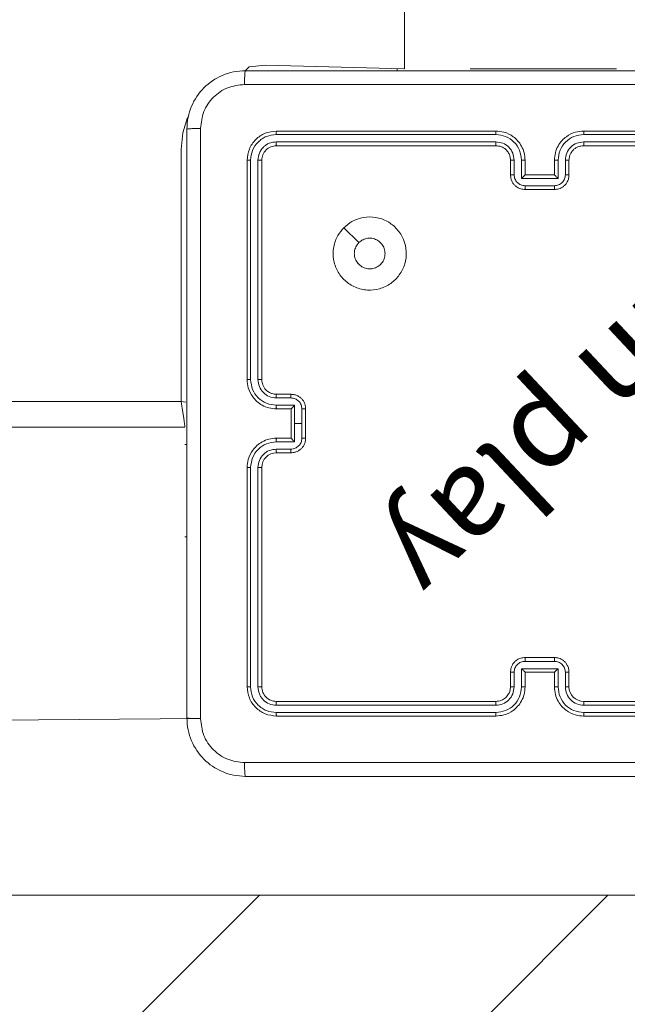
# Model space of a CAD drawing. Units: millimetres. Extents: x -537 to 482, y -545 to 449.
# Drawn here: x 70 to 78, y -141 to -127 of the extents above; entities that cross this region are included whole.
import ezdxf

# ---------------------------------------------------------------- set-up
doc = ezdxf.new("R2010")
doc.units = ezdxf.units.MM
doc.header["$PDSIZE"] = -1
doc.layers.add('SLD-0_0', color=179, linetype='Continuous')
doc.styles.add('SLDTEXTSTYLE0', font='TXT', dxfattribs={"width": 0.605})
doc.dimstyles.new('SLDDIMSTYLE1', dxfattribs={"dimtxt": 0.205465, "dimasz": 0.15, "dimexe": 0, "dimexo": 0.0625, "dimgap": 0.051366, "dimtad": 0, "dimdec": 0, "dimrnd": 1e-09, "dimzin": 12, "dimdsep": 46, "dimtxsty": 'SLDTEXTSTYLE0', "dimsah": 1, "dimcen": 0.09, "dimadec": 0, "dimazin": 3, "dimtfac": 1, "dimtdec": 0, "dimtofl": 0, "dimtmove": 0, "dimatfit": 3, "dimfxl": 1, "dimfrac": 2, "dimtolj": 1, "dimtzin": 12, "dimarcsym": 0})

# ---------------------------------------------------------------- blocks, each defined once
blk = doc.blocks.new('_D_1')
at = {"layer": 'Defpoints', "color": 0, "transparency": 16777216}
for p in [(482.446, -107.302), (-369.554, -255.403), (482.446, -528.59)]:
    blk.add_point(p, dxfattribs=at)
at = {"layer": 'SLD-0_0', "color": 0, "lineweight": -2, "transparency": 16777216}
for p, q in [((482.446, -107.364), (482.446, -528.59)), ((-369.554, -255.465), (-369.554, -528.59)), ((-369.404, -528.59), (34.9, -528.59)), ((482.296, -528.59), (88.336, -528.59))]:
    blk.add_line(p, q, dxfattribs=at)
at = {"layer": 'SLD-0_0', "color": 0, "transparency": 16777216}
for points in [[(-369.404, -528.565), (-369.404, -528.615), (-369.554, -528.59)], [(482.296, -528.615), (482.296, -528.565), (482.446, -528.59)]]:
    blk.add_solid(points, dxfattribs=at)
at = {"layer": 'SLD-0_0', "color": 0, "transparency": 16777216, "insert": (61.618, -518.59), "char_height": 20, "attachment_point": 2}
blk.add_mtext('\\A1;852', dxfattribs=at)
blk = doc.blocks.new('_D_3')
at = {"layer": 'Defpoints', "color": 0, "transparency": 16777216}
for p in [(282.446, -106.719), (-219.893, -255.403), (-219.893, -472.299)]:
    blk.add_point(p, dxfattribs=at)
at = {"layer": 'SLD-0_0', "color": 0, "lineweight": -2, "transparency": 16777216}
for p, q in [((282.446, -106.781), (282.446, -472.299)), ((-219.893, -255.465), (-219.893, -472.299)), ((-219.743, -472.299), (6.225, -472.299)), ((282.296, -472.299), (56.328, -472.299))]:
    blk.add_line(p, q, dxfattribs=at)
at = {"layer": 'SLD-0_0', "color": 0, "transparency": 16777216}
for points in [[(-219.743, -472.274), (-219.743, -472.324), (-219.893, -472.299)], [(282.296, -472.324), (282.296, -472.274), (282.446, -472.299)]]:
    blk.add_solid(points, dxfattribs=at)
at = {"layer": 'SLD-0_0', "color": 0, "transparency": 16777216, "insert": (31.277, -462.299), "char_height": 20, "attachment_point": 2}
blk.add_mtext('\\A1;502', dxfattribs=at)

msp = doc.modelspace()

# ---------------------------------------------------------------- linework, layer by layer
at = {"color": 7, "linetype": 'Continuous', "lineweight": 18}
for p, q in [((74.902, 10.231), (74.902, -127.969)), ((74.802, -127.969), (74.802, -127.994)), ((75.802, -127.969), (77.802, -127.969)), ((76.152, -128.819), (73.152, -128.819)), ((80.352, -128.819), (77.352, -128.819)), ((76.152, -128.866), (73.15, -128.866)), ((76.152, -128.966), (73.15, -128.966)), ((80.355, -128.866), (77.353, -128.866)), ((80.355, -128.966), (77.353, -128.966)), ((71.852, -132.519), (71.852, -129.069)), ((76.152, -129.019), (73.152, -129.019)), ((80.352, -129.019), (77.352, -129.019)), ((72.752, -129.219), (72.752, -132.219)), ((72.8, -129.216), (72.8, -132.218)), ((72.9, -129.216), (72.9, -132.218)), ((72.952, -129.219), (72.952, -132.219)), ((76.352, -129.419), (76.352, -129.219)), ((76.402, -129.416), (76.402, -129.216)), ((76.502, -129.466), (76.502, -129.216)), ((76.552, -129.419), (76.552, -129.219)), ((76.952, -129.219), (76.952, -129.419)), ((77.003, -129.216), (77.003, -129.466)), ((77.103, -129.216), (77.103, -129.416)), ((77.152, -129.219), (77.152, -129.419)), ((77.003, -129.466), (76.502, -129.466)), ((76.552, -129.419), (76.552, -129.419)), ((76.952, -129.419), (76.552, -129.419)), ((76.952, -129.419), (76.952, -129.419)), ((76.953, -129.567), (76.552, -129.567)), ((76.952, -129.619), (76.552, -129.619)), ((74.074, -130.14), (74.279, -130.345)), ((73.15, -132.468), (73.35, -132.468)), ((73.152, -132.419), (73.352, -132.419)), ((7.752, -132.519), (71.852, -132.519)), ((73.15, -132.568), (73.4, -132.568)), ((73.152, -132.619), (73.352, -132.619)), ((73.352, -132.619), (73.352, -132.619)), ((73.352, -132.619), (73.352, -133.019)), ((73.4, -132.568), (73.4, -132.819)), ((73.5, -132.618), (73.5, -132.819)), ((73.552, -132.619), (73.552, -133.019)), ((71.902, -132.869), (7.702, -132.869)), ((71.902, -132.869), (71.902, -132.869)), ((73.4, -132.819), (73.4, -133.069)), ((73.5, -132.819), (73.4, -132.819)), ((73.5, -132.819), (73.5, -133.019)), ((73.352, -133.019), (73.152, -133.019)), ((73.352, -133.019), (73.352, -133.019)), ((73.4, -133.069), (73.15, -133.069)), ((73.35, -133.169), (73.15, -133.169)), ((73.352, -133.219), (73.152, -133.219)), ((72.752, -133.419), (72.752, -136.419)), ((72.8, -133.419), (72.8, -136.421)), ((72.9, -133.419), (72.9, -136.421)), ((72.952, -133.419), (72.952, -136.419)), ((71.902, -134.369), (71.927, -134.369)), ((76.552, -136.019), (76.952, -136.019)), ((76.552, -136.071), (76.953, -136.071)), ((76.352, -136.419), (76.352, -136.219)), ((76.402, -136.421), (76.402, -136.221)), ((76.502, -136.171), (77.003, -136.171)), ((76.502, -136.421), (76.502, -136.171)), ((76.552, -136.419), (76.552, -136.219)), ((76.552, -136.219), (76.552, -136.219)), ((76.552, -136.219), (76.952, -136.219)), ((76.952, -136.219), (76.952, -136.419)), ((76.952, -136.219), (76.952, -136.219)), ((77.003, -136.171), (77.003, -136.421)), ((77.103, -136.221), (77.103, -136.421)), ((77.152, -136.219), (77.152, -136.419)), ((73.15, -136.671), (76.152, -136.671)), ((73.152, -136.619), (76.152, -136.619)), ((77.352, -136.619), (80.352, -136.619)), ((77.353, -136.671), (80.355, -136.671)), ((73.15, -136.771), (76.152, -136.771)), ((77.353, -136.771), (80.355, -136.771)), ((72.115, -136.854), (7.371, -137.369)), ((73.152, -136.819), (76.152, -136.819)), ((77.352, -136.819), (80.352, -136.819)), ((78.421, -139.269), (-0.71, -139.269)), ((72.919, -139.269), (55.963, -156.237)), ((58.331, -158.623), (77.685, -139.269))]:
    msp.add_line(p, q, dxfattribs=at)
at = {"color": 8, "linetype": 'Continuous', "lineweight": 18}
for p, q in [((73.002, -127.919), (74.902, -127.969)), ((73.002, -127.919), (73.002, -127.919)), ((75.802, -127.969), (75.802, -127.969)), ((77.802, -127.969), (77.802, -127.969)), ((71.852, -129.069), (71.852, -129.069)), ((71.902, -133.105), (71.927, -133.105))]:
    msp.add_line(p, q, dxfattribs=at)
at = {"color": 8, "linetype": 'Continuous', "lineweight": 18, "flags": 128}
for points in [[(72.727, -127.994), (72.778, -127.941), (73.002, -127.919)], [(71.852, -129.069), (71.875, -128.844), (71.937, -128.635)], [(71.852, -132.519), (71.913, -132.527), (71.852, -132.519)]]:
    msp.add_lwpolyline(points, dxfattribs=at)
at = {"color": 7, "linetype": 'Continuous', "lineweight": 18, "flags": 128}
msp.add_lwpolyline([(71.902, -132.869), (71.902, -132.863), (71.899, -132.848), (71.896, -132.822), (71.891, -132.787), (71.885, -132.744), (71.877, -132.694), (71.87, -132.638), (71.861, -132.579), (71.852, -132.519)], dxfattribs=at)
at = {"color": 7, "linetype": 'Continuous', "lineweight": 18}
for centre, start, end in [((73.152, -133.419), 90.0028, 179.9998), ((77.352, -136.419), 179.9987, 270.0013)]:
    msp.add_arc(centre, 0.2, start, end, dxfattribs=at)
for points, knots in [([(71.927, -128.794), (71.931, -128.739), (71.937, -128.632), (72.002, -128.431), (72.147, -128.214), (72.365, -128.068), (72.565, -128.003), (72.673, -127.997), (72.727, -127.994)], [0, 0, 0, 0, 0.130358, 0.257326, 0.499993, 0.742412, 0.869444, 1, 1, 1, 1]), ([(72.727, -127.994), (72.726, -127.997), (72.723, -128.002), (72.72, -128.045), (72.717, -128.106), (72.717, -128.156), (72.717, -128.181)], [0, 0, 0, 0, 0.250002, 0.499918, 0.749616, 1, 1, 1, 1]), ([(72.727, -127.994), (73.621, -127.994), (75.41, -127.994), (78.095, -127.994), (79.883, -127.994), (80.777, -127.994)], [0, 0, 0, 0, 0.333296, 0.666701, 1, 1, 1, 1]), ([(72.717, -128.181), (72.638, -128.191), (72.481, -128.209), (72.281, -128.347), (72.142, -128.547), (72.124, -128.704), (72.115, -128.783)], [0, 0, 0, 0, 0.250031, 0.499938, 0.750039, 1, 1, 1, 1]), ([(80.788, -128.181), (79.892, -128.181), (78.099, -128.181), (75.406, -128.181), (73.613, -128.181), (72.717, -128.181)], [0, 0, 0, 0, 0.333336, 0.666664, 1, 1, 1, 1]), ([(71.927, -128.794), (71.93, -128.792), (71.936, -128.79), (71.979, -128.786), (72.04, -128.784), (72.09, -128.783), (72.115, -128.783)], [0, 0, 0, 0, 0.2504199, 0.5001461, 0.7500731, 1, 1, 1, 1]), ([(71.927, -136.844), (71.927, -135.95), (71.927, -134.161), (71.927, -131.476), (71.927, -129.688), (71.927, -128.794)], [0, 0, 0, 0, 0.333295, 0.666702, 1, 1, 1, 1]), ([(72.115, -128.783), (72.115, -129.679), (72.115, -131.472), (72.115, -134.165), (72.115, -135.958), (72.115, -136.854)], [0, 0, 0, 0, 0.333337, 0.666663, 1, 1, 1, 1]), ([(73.152, -128.819), (73.1, -128.825), (72.995, -128.837), (72.863, -128.929), (72.77, -129.061), (72.758, -129.166), (72.752, -129.219)], [0, 0, 0, 0, 0.24996, 0.499877, 0.749857, 1, 1, 1, 1]), ([(73.15, -128.866), (73.15, -128.859), (73.15, -128.845), (73.151, -128.829), (73.152, -128.82), (73.152, -128.819), (73.152, -128.819)], [0, 0, 0, 0, 0.2799542, 0.5591783, 0.7797052, 1, 1, 1, 1]), ([(76.552, -129.219), (76.55, -129.184), (76.545, -129.116), (76.506, -129.025), (76.454, -128.951), (76.376, -128.881), (76.274, -128.829), (76.19, -128.822), (76.152, -128.819)], [0, 0, 0, 0, 0.1672642, 0.3225356, 0.4657882, 0.5969903, 0.8223925, 1, 1, 1, 1]), ([(76.152, -128.866), (76.152, -128.86), (76.152, -128.847), (76.152, -128.832), (76.152, -128.821), (76.152, -128.819), (76.152, -128.819)], [0, 0, 0, 0, 0.2502959, 0.4998505, 0.7496954, 1, 1, 1, 1]), ([(77.352, -128.819), (77.315, -128.822), (77.231, -128.828), (77.129, -128.881), (77.051, -128.951), (76.999, -129.024), (76.96, -129.116), (76.955, -129.183), (76.952, -129.219)], [0, 0, 0, 0, 0.176486, 0.401514, 0.532816, 0.676343, 0.832072, 1, 1, 1, 1]), ([(77.353, -128.866), (77.353, -128.86), (77.353, -128.847), (77.353, -128.832), (77.353, -128.821), (77.352, -128.819), (77.352, -128.819)], [0, 0, 0, 0, 0.250193, 0.499904, 0.749722, 1, 1, 1, 1]), ([(73.15, -128.866), (73.104, -128.871), (73.035, -128.879), (72.954, -128.923), (72.884, -128.982), (72.816, -129.079), (72.805, -129.171), (72.8, -129.216)], [0, 0, 0, 0, 0.250155, 0.376171, 0.500787, 0.750396, 1, 1, 1, 1]), ([(73.15, -128.966), (73.117, -128.97), (73.068, -128.975), (73.01, -129.007), (72.96, -129.049), (72.912, -129.118), (72.904, -129.184), (72.9, -129.216)], [0, 0, 0, 0, 0.250148, 0.376173, 0.500775, 0.750373, 1, 1, 1, 1]), ([(73.152, -129.019), (73.152, -129.018), (73.151, -129.016), (73.151, -129.001), (73.15, -128.984), (73.15, -128.972), (73.15, -128.966)], [0, 0, 0, 0, 0.280037, 0.5591335, 0.7793628, 1, 1, 1, 1]), ([(76.502, -129.216), (76.497, -129.17), (76.486, -129.079), (76.406, -128.963), (76.289, -128.883), (76.198, -128.872), (76.152, -128.866)], [0, 0, 0, 0, 0.250453, 0.500136, 0.750095, 1, 1, 1, 1]), ([(76.402, -129.216), (76.398, -129.184), (76.39, -129.118), (76.333, -129.035), (76.25, -128.978), (76.185, -128.97), (76.152, -128.966)], [0, 0, 0, 0, 0.249944, 0.4998779, 0.7495649, 1, 1, 1, 1]), ([(76.152, -129.019), (76.152, -129.018), (76.152, -129.018), (76.152, -129.015), (76.152, -129.01), (76.152, -129.003), (76.152, -128.995), (76.152, -128.986), (76.152, -128.976), (76.152, -128.97), (76.152, -128.966)], [0, 0, 0, 0, 0.125172, 0.250182, 0.375215, 0.500027, 0.624752, 0.749815, 0.874879, 1, 1, 1, 1]), ([(77.353, -128.866), (77.307, -128.872), (77.215, -128.883), (77.099, -128.963), (77.019, -129.079), (77.008, -129.17), (77.003, -129.216)], [0, 0, 0, 0, 0.249903, 0.499849, 0.749552, 1, 1, 1, 1]), ([(77.353, -128.966), (77.32, -128.97), (77.255, -128.978), (77.172, -129.035), (77.114, -129.118), (77.106, -129.184), (77.103, -129.216)], [0, 0, 0, 0, 0.249898, 0.499846, 0.749554, 1, 1, 1, 1]), ([(77.352, -129.019), (77.352, -129.018), (77.353, -129.018), (77.353, -129.015), (77.353, -129.01), (77.353, -129.003), (77.353, -128.995), (77.353, -128.986), (77.353, -128.976), (77.353, -128.97), (77.353, -128.966)], [0, 0, 0, 0, 0.125161, 0.25016, 0.37544, 0.500017, 0.624731, 0.749912, 0.87489, 1, 1, 1, 1]), ([(73.152, -129.019), (73.126, -129.022), (73.074, -129.028), (73.008, -129.074), (72.961, -129.14), (72.955, -129.192), (72.952, -129.219)], [0, 0, 0, 0, 0.250011, 0.499857, 0.749782, 1, 1, 1, 1]), ([(76.352, -129.219), (76.351, -129.2), (76.348, -129.166), (76.326, -129.115), (76.288, -129.067), (76.227, -129.027), (76.178, -129.021), (76.152, -129.019)], [0, 0, 0, 0, 0.176045, 0.323722, 0.533031, 0.756659, 1, 1, 1, 1]), ([(77.352, -129.019), (77.328, -129.021), (77.29, -129.025), (77.244, -129.049), (77.214, -129.072), (77.192, -129.098), (77.174, -129.126), (77.157, -129.165), (77.154, -129.199), (77.152, -129.219)], [0, 0, 0, 0, 0.233526, 0.359927, 0.492438, 0.59216, 0.677738, 0.813752, 1, 1, 1, 1]), ([(72.8, -129.216), (72.793, -129.216), (72.779, -129.216), (72.763, -129.217), (72.754, -129.218), (72.753, -129.218), (72.752, -129.219)], [0, 0, 0, 0, 0.279805, 0.559193, 0.779447, 1, 1, 1, 1]), ([(72.952, -129.219), (72.951, -129.218), (72.949, -129.218), (72.935, -129.217), (72.918, -129.216), (72.906, -129.216), (72.9, -129.216)], [0, 0, 0, 0, 0.279805, 0.558956, 0.779486, 1, 1, 1, 1]), ([(76.352, -129.219), (76.353, -129.218), (76.355, -129.218), (76.366, -129.217), (76.383, -129.216), (76.396, -129.216), (76.402, -129.216)], [0, 0, 0, 0, 0.25038, 0.500001, 0.749879, 1, 1, 1, 1]), ([(76.502, -129.216), (76.509, -129.216), (76.522, -129.216), (76.539, -129.217), (76.55, -129.218), (76.552, -129.218), (76.552, -129.219)], [0, 0, 0, 0, 0.25018, 0.500103, 0.749747, 1, 1, 1, 1]), ([(77.003, -129.216), (76.996, -129.216), (76.983, -129.216), (76.966, -129.217), (76.955, -129.218), (76.953, -129.218), (76.952, -129.219)], [0, 0, 0, 0, 0.250188, 0.49994, 0.749814, 1, 1, 1, 1]), ([(77.152, -129.219), (77.152, -129.218), (77.15, -129.218), (77.139, -129.217), (77.122, -129.216), (77.109, -129.216), (77.103, -129.216)], [0, 0, 0, 0, 0.250164, 0.500081, 0.749808, 1, 1, 1, 1]), ([(76.352, -129.419), (76.353, -129.418), (76.355, -129.418), (76.369, -129.417), (76.385, -129.417), (76.396, -129.416), (76.402, -129.416)], [0, 0, 0, 0, 0.279977, 0.559219, 0.77956, 1, 1, 1, 1]), ([(76.552, -129.619), (76.532, -129.617), (76.488, -129.613), (76.435, -129.584), (76.398, -129.548), (76.373, -129.511), (76.356, -129.467), (76.354, -129.435), (76.352, -129.419)], [0, 0, 0, 0, 0.193151, 0.423722, 0.553636, 0.692977, 0.841789, 1, 1, 1, 1]), ([(76.552, -129.567), (76.533, -129.564), (76.493, -129.559), (76.444, -129.525), (76.409, -129.475), (76.404, -129.436), (76.402, -129.416)], [0, 0, 0, 0, 0.2499, 0.499872, 0.749568, 1, 1, 1, 1]), ([(76.502, -129.466), (76.508, -129.461), (76.519, -129.45), (76.532, -129.437), (76.542, -129.428), (76.547, -129.423), (76.551, -129.419), (76.552, -129.419), (76.552, -129.419)], [0, 0, 0, 0, 0.251468, 0.502422, 0.64647, 0.775708, 0.892446, 1, 1, 1, 1]), ([(77.152, -129.419), (77.151, -129.435), (77.149, -129.467), (77.131, -129.511), (77.107, -129.548), (77.069, -129.584), (77.017, -129.613), (76.973, -129.617), (76.952, -129.619)], [0, 0, 0, 0, 0.158755, 0.307922, 0.4475, 0.577499, 0.807755, 1, 1, 1, 1]), ([(77.003, -129.466), (76.997, -129.461), (76.986, -129.45), (76.973, -129.437), (76.963, -129.428), (76.957, -129.423), (76.954, -129.419), (76.953, -129.419), (76.952, -129.419)], [0, 0, 0, 0, 0.251488, 0.502435, 0.646424, 0.775705, 0.892452, 1, 1, 1, 1]), ([(77.103, -129.416), (77.1, -129.436), (77.096, -129.475), (77.061, -129.525), (77.011, -129.559), (76.972, -129.564), (76.953, -129.567)], [0, 0, 0, 0, 0.250423, 0.500166, 0.750093, 1, 1, 1, 1]), ([(77.152, -129.419), (77.151, -129.418), (77.15, -129.418), (77.136, -129.417), (77.12, -129.417), (77.108, -129.416), (77.103, -129.416)], [0, 0, 0, 0, 0.2797592, 0.5590106, 0.7795343, 1, 1, 1, 1]), ([(76.552, -129.619), (76.552, -129.618), (76.552, -129.618), (76.552, -129.615), (76.552, -129.61), (76.552, -129.603), (76.552, -129.595), (76.552, -129.586), (76.552, -129.577), (76.552, -129.57), (76.552, -129.567)], [0, 0, 0, 0, 0.124929, 0.250223, 0.375367, 0.500033, 0.624829, 0.74975, 0.875053, 1, 1, 1, 1]), ([(76.952, -129.619), (76.952, -129.618), (76.952, -129.618), (76.952, -129.615), (76.952, -129.61), (76.953, -129.603), (76.953, -129.595), (76.953, -129.586), (76.953, -129.577), (76.953, -129.57), (76.953, -129.567)], [0, 0, 0, 0, 0.124915, 0.250195, 0.375325, 0.499977, 0.624759, 0.749797, 0.875086, 1, 1, 1, 1]), ([(74.074, -130.14), (74.11, -130.11), (74.188, -130.044), (74.342, -129.992), (74.512, -129.991), (74.674, -130.047), (74.807, -130.155), (74.899, -130.299), (74.936, -130.466), (74.917, -130.637), (74.841, -130.79), (74.719, -130.911), (74.566, -130.984), (74.395, -131.002), (74.229, -130.963), (74.084, -130.87), (73.979, -130.736), (73.924, -130.574), (73.927, -130.403), (73.98, -130.251), (74.045, -130.174), (74.074, -130.14)], [0, 0, 0, 0, 0.044522, 0.097903, 0.1517, 0.205539, 0.258933, 0.31278, 0.366705, 0.419997, 0.474538, 0.527071, 0.582037, 0.634413, 0.689048, 0.742517, 0.796171, 0.849851, 0.9037, 0.957427, 1, 1, 1, 1]), ([(74.279, -130.345), (74.297, -130.33), (74.334, -130.3), (74.404, -130.281), (74.475, -130.285), (74.542, -130.313), (74.595, -130.361), (74.63, -130.424), (74.641, -130.495), (74.629, -130.566), (74.594, -130.628), (74.54, -130.676), (74.473, -130.703), (74.402, -130.706), (74.333, -130.686), (74.275, -130.643), (74.234, -130.584), (74.219, -130.531), (74.218, -130.501), (74.217, -130.494)], [0, 0, 0, 0, 0.061296, 0.122593, 0.183904, 0.245271, 0.306659, 0.368103, 0.429518, 0.490925, 0.552227, 0.613535, 0.674781, 0.736102, 0.797427, 0.85884, 0.920276, 0.98171, 1, 1, 1, 1]), ([(74.279, -130.345), (74.264, -130.363), (74.234, -130.4), (74.219, -130.455), (74.218, -130.486), (74.217, -130.494)], [0, 0, 0, 0, 0.4289, 0.857814, 1, 1, 1, 1]), ([(72.8, -132.218), (72.794, -132.218), (72.781, -132.218), (72.765, -132.218), (72.755, -132.218), (72.753, -132.219), (72.752, -132.219)], [0, 0, 0, 0, 0.250147, 0.500089, 0.749955, 1, 1, 1, 1]), ([(72.752, -132.219), (72.755, -132.256), (72.762, -132.34), (72.815, -132.442), (72.885, -132.52), (72.959, -132.572), (73.05, -132.611), (73.117, -132.616), (73.152, -132.619)], [0, 0, 0, 0, 0.176951, 0.402122, 0.533389, 0.676804, 0.832341, 1, 1, 1, 1]), ([(72.8, -132.218), (72.805, -132.264), (72.817, -132.356), (72.897, -132.472), (73.013, -132.552), (73.104, -132.563), (73.15, -132.568)], [0, 0, 0, 0, 0.249894, 0.499849, 0.749543, 1, 1, 1, 1]), ([(72.9, -132.218), (72.904, -132.251), (72.912, -132.316), (72.969, -132.399), (73.052, -132.457), (73.117, -132.465), (73.15, -132.468)], [0, 0, 0, 0, 0.249905, 0.499844, 0.749543, 1, 1, 1, 1]), ([(72.952, -132.219), (72.952, -132.219), (72.952, -132.219), (72.949, -132.218), (72.944, -132.218), (72.937, -132.218), (72.929, -132.218), (72.92, -132.218), (72.91, -132.218), (72.903, -132.218), (72.9, -132.218)], [0, 0, 0, 0, 0.124883, 0.250197, 0.375224, 0.500001, 0.624768, 0.749809, 0.874957, 1, 1, 1, 1]), ([(72.952, -132.219), (72.955, -132.243), (72.959, -132.281), (72.983, -132.327), (73.006, -132.357), (73.032, -132.379), (73.06, -132.397), (73.099, -132.414), (73.133, -132.417), (73.152, -132.419)], [0, 0, 0, 0, 0.2336422, 0.3600247, 0.4924741, 0.5927437, 0.6790218, 0.8148548, 1, 1, 1, 1]), ([(73.152, -132.419), (73.152, -132.419), (73.152, -132.421), (73.151, -132.432), (73.15, -132.449), (73.15, -132.462), (73.15, -132.468)], [0, 0, 0, 0, 0.250146, 0.500072, 0.749854, 1, 1, 1, 1]), ([(73.352, -132.419), (73.352, -132.42), (73.351, -132.421), (73.351, -132.435), (73.35, -132.451), (73.35, -132.463), (73.35, -132.468)], [0, 0, 0, 0, 0.279961, 0.559184, 0.779499, 1, 1, 1, 1]), ([(73.35, -132.468), (73.37, -132.471), (73.409, -132.476), (73.459, -132.51), (73.493, -132.559), (73.498, -132.599), (73.5, -132.618)], [0, 0, 0, 0, 0.249933, 0.499893, 0.749564, 1, 1, 1, 1]), ([(73.352, -132.419), (73.369, -132.42), (73.401, -132.422), (73.445, -132.44), (73.482, -132.464), (73.518, -132.502), (73.547, -132.554), (73.551, -132.598), (73.552, -132.619)], [0, 0, 0, 0, 0.158483, 0.307474, 0.446951, 0.576895, 0.807305, 1, 1, 1, 1]), ([(73.15, -132.568), (73.15, -132.575), (73.15, -132.588), (73.151, -132.605), (73.152, -132.616), (73.152, -132.618), (73.152, -132.619)], [0, 0, 0, 0, 0.250106, 0.499887, 0.749768, 1, 1, 1, 1]), ([(73.4, -132.568), (73.395, -132.574), (73.384, -132.585), (73.371, -132.599), (73.362, -132.608), (73.356, -132.614), (73.353, -132.617), (73.353, -132.618), (73.352, -132.619)], [0, 0, 0, 0, 0.251521, 0.502457, 0.646475, 0.775777, 0.892731, 1, 1, 1, 1]), ([(73.552, -132.619), (73.552, -132.619), (73.552, -132.619), (73.549, -132.619), (73.544, -132.619), (73.537, -132.619), (73.529, -132.619), (73.52, -132.618), (73.51, -132.618), (73.504, -132.618), (73.5, -132.618)], [0, 0, 0, 0, 0.124927, 0.250201, 0.375329, 0.500046, 0.624756, 0.749778, 0.87494, 1, 1, 1, 1]), ([(73.152, -133.019), (73.117, -133.021), (73.05, -133.026), (72.959, -133.065), (72.885, -133.117), (72.815, -133.195), (72.762, -133.297), (72.755, -133.382), (72.752, -133.419)], [0, 0, 0, 0, 0.167659, 0.323196, 0.466611, 0.597878, 0.823049, 1, 1, 1, 1]), ([(73.15, -133.069), (73.15, -133.062), (73.15, -133.049), (73.151, -133.032), (73.152, -133.021), (73.152, -133.019), (73.152, -133.019)], [0, 0, 0, 0, 0.250106, 0.499887, 0.749768, 1, 1, 1, 1]), ([(73.5, -133.019), (73.498, -133.038), (73.493, -133.078), (73.459, -133.127), (73.409, -133.162), (73.37, -133.166), (73.35, -133.169)], [0, 0, 0, 0, 0.250436, 0.500107, 0.750067, 1, 1, 1, 1]), ([(73.552, -133.019), (73.551, -133.039), (73.547, -133.083), (73.518, -133.135), (73.482, -133.173), (73.445, -133.198), (73.401, -133.215), (73.369, -133.217), (73.352, -133.219)], [0, 0, 0, 0, 0.192695, 0.423105, 0.553049, 0.692526, 0.841517, 1, 1, 1, 1]), ([(73.352, -133.019), (73.353, -133.019), (73.353, -133.02), (73.356, -133.024), (73.362, -133.029), (73.371, -133.039), (73.384, -133.052), (73.395, -133.063), (73.4, -133.069)], [0, 0, 0, 0, 0.10729, 0.224204, 0.353495, 0.497534, 0.748474, 1, 1, 1, 1]), ([(73.552, -133.019), (73.552, -133.019), (73.552, -133.019), (73.549, -133.019), (73.544, -133.019), (73.537, -133.019), (73.529, -133.019), (73.52, -133.019), (73.51, -133.019), (73.504, -133.019), (73.5, -133.019)], [0, 0, 0, 0, 0.124931, 0.250209, 0.375082, 0.500029, 0.624743, 0.74977, 0.874936, 1, 1, 1, 1]), ([(73.15, -133.069), (73.104, -133.074), (73.013, -133.085), (72.897, -133.166), (72.817, -133.282), (72.805, -133.373), (72.8, -133.419)], [0, 0, 0, 0, 0.250458, 0.500148, 0.750104, 1, 1, 1, 1]), ([(73.15, -133.169), (73.117, -133.173), (73.052, -133.18), (72.969, -133.238), (72.912, -133.321), (72.904, -133.386), (72.9, -133.419)], [0, 0, 0, 0, 0.250457, 0.500156, 0.750095, 1, 1, 1, 1]), ([(73.152, -133.219), (73.152, -133.218), (73.152, -133.216), (73.151, -133.205), (73.15, -133.188), (73.15, -133.175), (73.15, -133.169)], [0, 0, 0, 0, 0.250146, 0.500072, 0.749854, 1, 1, 1, 1]), ([(73.352, -133.219), (73.352, -133.218), (73.351, -133.216), (73.351, -133.203), (73.35, -133.186), (73.35, -133.175), (73.35, -133.169)], [0, 0, 0, 0, 0.279961, 0.559184, 0.779499, 1, 1, 1, 1]), ([(72.8, -133.419), (72.794, -133.419), (72.781, -133.419), (72.765, -133.419), (72.755, -133.419), (72.753, -133.419), (72.752, -133.419)], [0, 0, 0, 0, 0.2501501, 0.500062, 0.7499521, 1, 1, 1, 1]), ([(72.952, -133.419), (72.952, -133.419), (72.952, -133.419), (72.949, -133.419), (72.944, -133.419), (72.937, -133.419), (72.929, -133.419), (72.92, -133.419), (72.91, -133.419), (72.903, -133.419), (72.9, -133.419)], [0, 0, 0, 0, 0.124885, 0.250213, 0.375242, 0.500021, 0.624761, 0.749804, 0.874955, 1, 1, 1, 1]), ([(76.352, -136.219), (76.354, -136.202), (76.356, -136.17), (76.373, -136.126), (76.398, -136.089), (76.435, -136.053), (76.488, -136.024), (76.532, -136.02), (76.552, -136.019)], [0, 0, 0, 0, 0.158211, 0.307023, 0.446364, 0.576278, 0.806849, 1, 1, 1, 1]), ([(76.402, -136.221), (76.404, -136.201), (76.409, -136.162), (76.444, -136.112), (76.493, -136.078), (76.533, -136.073), (76.552, -136.071)], [0, 0, 0, 0, 0.250432, 0.500128, 0.7501, 1, 1, 1, 1]), ([(76.552, -136.019), (76.552, -136.019), (76.552, -136.019), (76.552, -136.022), (76.552, -136.027), (76.552, -136.034), (76.552, -136.042), (76.552, -136.051), (76.552, -136.061), (76.552, -136.067), (76.552, -136.071)], [0, 0, 0, 0, 0.12493, 0.250226, 0.375371, 0.500039, 0.624836, 0.749891, 0.875052, 1, 1, 1, 1]), ([(76.952, -136.019), (76.952, -136.019), (76.952, -136.019), (76.952, -136.022), (76.952, -136.027), (76.953, -136.034), (76.953, -136.042), (76.953, -136.051), (76.953, -136.061), (76.953, -136.067), (76.953, -136.071)], [0, 0, 0, 0, 0.1249159, 0.2501975, 0.3753285, 0.4999822, 0.6247651, 0.7499376, 0.8750848, 1, 1, 1, 1]), ([(76.952, -136.019), (76.973, -136.02), (77.017, -136.024), (77.069, -136.053), (77.107, -136.089), (77.131, -136.126), (77.149, -136.17), (77.151, -136.202), (77.152, -136.219)], [0, 0, 0, 0, 0.192245, 0.422501, 0.5525, 0.692078, 0.841245, 1, 1, 1, 1]), ([(76.953, -136.071), (76.972, -136.073), (77.011, -136.078), (77.061, -136.112), (77.096, -136.162), (77.1, -136.201), (77.103, -136.221)], [0, 0, 0, 0, 0.249909, 0.499878, 0.749574, 1, 1, 1, 1]), ([(76.352, -136.219), (76.353, -136.219), (76.355, -136.22), (76.369, -136.22), (76.385, -136.221), (76.396, -136.221), (76.402, -136.221)], [0, 0, 0, 0, 0.279975, 0.55919, 0.779562, 1, 1, 1, 1]), ([(76.502, -136.171), (76.508, -136.176), (76.519, -136.187), (76.532, -136.2), (76.542, -136.209), (76.547, -136.215), (76.551, -136.218), (76.552, -136.218), (76.552, -136.219)], [0, 0, 0, 0, 0.251449, 0.502496, 0.646466, 0.775731, 0.892457, 1, 1, 1, 1]), ([(77.003, -136.171), (76.997, -136.176), (76.986, -136.187), (76.973, -136.2), (76.963, -136.209), (76.957, -136.215), (76.954, -136.218), (76.953, -136.218), (76.952, -136.219)], [0, 0, 0, 0, 0.251465, 0.502517, 0.646444, 0.775696, 0.892443, 1, 1, 1, 1]), ([(77.152, -136.219), (77.151, -136.219), (77.15, -136.22), (77.136, -136.22), (77.12, -136.221), (77.108, -136.221), (77.103, -136.221)], [0, 0, 0, 0, 0.2797592, 0.5590106, 0.7795343, 1, 1, 1, 1]), ([(72.8, -136.421), (72.793, -136.421), (72.779, -136.421), (72.763, -136.42), (72.754, -136.419), (72.753, -136.419), (72.752, -136.419)], [0, 0, 0, 0, 0.279805, 0.559193, 0.779447, 1, 1, 1, 1]), ([(72.752, -136.419), (72.758, -136.471), (72.77, -136.576), (72.863, -136.708), (72.995, -136.801), (73.1, -136.813), (73.152, -136.819)], [0, 0, 0, 0, 0.250143, 0.500123, 0.75004, 1, 1, 1, 1]), ([(72.8, -136.421), (72.805, -136.467), (72.816, -136.558), (72.884, -136.656), (72.954, -136.714), (73.035, -136.758), (73.104, -136.766), (73.15, -136.771)], [0, 0, 0, 0, 0.2496057, 0.4992133, 0.6238119, 0.7498394, 1, 1, 1, 1]), ([(72.952, -136.419), (72.951, -136.419), (72.949, -136.42), (72.935, -136.42), (72.918, -136.421), (72.906, -136.421), (72.9, -136.421)], [0, 0, 0, 0, 0.279804, 0.558961, 0.779486, 1, 1, 1, 1]), ([(72.9, -136.421), (72.904, -136.454), (72.909, -136.503), (72.941, -136.561), (72.982, -136.611), (73.052, -136.659), (73.117, -136.667), (73.15, -136.671)], [0, 0, 0, 0, 0.250165, 0.376187, 0.500795, 0.750384, 1, 1, 1, 1]), ([(72.952, -136.419), (72.955, -136.445), (72.961, -136.497), (73.008, -136.563), (73.074, -136.61), (73.126, -136.616), (73.152, -136.619)], [0, 0, 0, 0, 0.250218, 0.500143, 0.749989, 1, 1, 1, 1]), ([(76.152, -136.819), (76.19, -136.816), (76.274, -136.809), (76.376, -136.756), (76.454, -136.686), (76.506, -136.612), (76.545, -136.521), (76.55, -136.454), (76.552, -136.419)], [0, 0, 0, 0, 0.177607, 0.403009, 0.534211, 0.677464, 0.832717, 1, 1, 1, 1]), ([(76.152, -136.619), (76.178, -136.616), (76.226, -136.61), (76.287, -136.571), (76.326, -136.524), (76.348, -136.471), (76.351, -136.437), (76.352, -136.419)], [0, 0, 0, 0, 0.244439, 0.457353, 0.675454, 0.824543, 1, 1, 1, 1]), ([(76.152, -136.771), (76.198, -136.766), (76.289, -136.754), (76.406, -136.674), (76.486, -136.558), (76.497, -136.467), (76.502, -136.421)], [0, 0, 0, 0, 0.249898, 0.499844, 0.749548, 1, 1, 1, 1]), ([(76.152, -136.671), (76.185, -136.667), (76.25, -136.66), (76.333, -136.602), (76.39, -136.519), (76.398, -136.454), (76.402, -136.421)], [0, 0, 0, 0, 0.250435, 0.500127, 0.750057, 1, 1, 1, 1]), ([(76.352, -136.419), (76.353, -136.419), (76.355, -136.42), (76.366, -136.42), (76.383, -136.421), (76.396, -136.421), (76.402, -136.421)], [0, 0, 0, 0, 0.250377, 0.499974, 0.749881, 1, 1, 1, 1]), ([(76.502, -136.421), (76.509, -136.421), (76.522, -136.421), (76.539, -136.42), (76.55, -136.42), (76.552, -136.419), (76.552, -136.419)], [0, 0, 0, 0, 0.250177, 0.500096, 0.749758, 1, 1, 1, 1]), ([(77.003, -136.421), (76.996, -136.421), (76.983, -136.421), (76.966, -136.42), (76.955, -136.42), (76.953, -136.419), (76.952, -136.419)], [0, 0, 0, 0, 0.250188, 0.49994, 0.749814, 1, 1, 1, 1]), ([(76.952, -136.419), (76.955, -136.454), (76.96, -136.522), (76.999, -136.613), (77.051, -136.687), (77.129, -136.757), (77.231, -136.809), (77.315, -136.816), (77.352, -136.819)], [0, 0, 0, 0, 0.167928, 0.323657, 0.467184, 0.598486, 0.823514, 1, 1, 1, 1]), ([(77.003, -136.421), (77.008, -136.467), (77.019, -136.558), (77.099, -136.674), (77.215, -136.754), (77.307, -136.766), (77.353, -136.771)], [0, 0, 0, 0, 0.250448, 0.500151, 0.750097, 1, 1, 1, 1]), ([(77.152, -136.419), (77.152, -136.419), (77.15, -136.42), (77.139, -136.42), (77.122, -136.421), (77.109, -136.421), (77.103, -136.421)], [0, 0, 0, 0, 0.250164, 0.500081, 0.749808, 1, 1, 1, 1]), ([(77.103, -136.421), (77.106, -136.454), (77.114, -136.519), (77.172, -136.602), (77.255, -136.659), (77.32, -136.667), (77.353, -136.671)], [0, 0, 0, 0, 0.250446, 0.500154, 0.750102, 1, 1, 1, 1]), ([(73.152, -136.619), (73.152, -136.62), (73.151, -136.622), (73.151, -136.636), (73.15, -136.653), (73.15, -136.665), (73.15, -136.671)], [0, 0, 0, 0, 0.280037, 0.5591335, 0.7793628, 1, 1, 1, 1]), ([(76.152, -136.619), (76.152, -136.619), (76.152, -136.619), (76.152, -136.622), (76.152, -136.627), (76.152, -136.634), (76.152, -136.642), (76.152, -136.651), (76.152, -136.661), (76.152, -136.668), (76.152, -136.671)], [0, 0, 0, 0, 0.125172, 0.250182, 0.375215, 0.500027, 0.624752, 0.749815, 0.874879, 1, 1, 1, 1]), ([(77.352, -136.619), (77.352, -136.619), (77.353, -136.619), (77.353, -136.622), (77.353, -136.627), (77.353, -136.634), (77.353, -136.642), (77.353, -136.651), (77.353, -136.661), (77.353, -136.668), (77.353, -136.671)], [0, 0, 0, 0, 0.1251722, 0.2501826, 0.3752152, 0.5000273, 0.6247528, 0.749815, 0.8748791, 1, 1, 1, 1]), ([(73.15, -136.771), (73.15, -136.778), (73.15, -136.792), (73.151, -136.808), (73.152, -136.817), (73.152, -136.818), (73.152, -136.819)], [0, 0, 0, 0, 0.2799542, 0.5591783, 0.7797052, 1, 1, 1, 1]), ([(76.152, -136.771), (76.152, -136.777), (76.152, -136.79), (76.152, -136.806), (76.152, -136.816), (76.152, -136.818), (76.152, -136.819)], [0, 0, 0, 0, 0.2502959, 0.4998505, 0.7496954, 1, 1, 1, 1]), ([(77.353, -136.771), (77.353, -136.777), (77.353, -136.79), (77.353, -136.806), (77.353, -136.816), (77.352, -136.818), (77.352, -136.819)], [0, 0, 0, 0, 0.250193, 0.499904, 0.749722, 1, 1, 1, 1]), ([(71.927, -136.844), (71.93, -136.845), (71.936, -136.848), (71.979, -136.851), (72.04, -136.854), (72.09, -136.854), (72.115, -136.854)], [0, 0, 0, 0, 0.250005, 0.49992, 0.749608, 1, 1, 1, 1]), ([(72.727, -137.644), (72.673, -137.64), (72.565, -137.634), (72.365, -137.569), (72.147, -137.424), (72.002, -137.206), (71.937, -137.006), (71.931, -136.898), (71.927, -136.844)], [0, 0, 0, 0, 0.1305445, 0.2575736, 0.500017, 0.7426626, 0.8696224, 1, 1, 1, 1]), ([(72.115, -136.854), (72.124, -136.933), (72.142, -137.091), (72.281, -137.29), (72.481, -137.428), (72.638, -137.447), (72.717, -137.456)], [0, 0, 0, 0, 0.249959, 0.500057, 0.749964, 1, 1, 1, 1]), ([(72.717, -137.456), (73.613, -137.456), (75.406, -137.456), (78.099, -137.456), (79.892, -137.456), (80.788, -137.456)], [0, 0, 0, 0, 0.333336, 0.666664, 1, 1, 1, 1]), ([(72.717, -137.456), (72.717, -137.481), (72.717, -137.531), (72.72, -137.593), (72.723, -137.635), (72.726, -137.641), (72.727, -137.644)], [0, 0, 0, 0, 0.250384, 0.500082, 0.749998, 1, 1, 1, 1]), ([(80.777, -137.644), (79.883, -137.644), (78.095, -137.644), (75.41, -137.644), (73.621, -137.644), (72.727, -137.644)], [0, 0, 0, 0, 0.333296, 0.666701, 1, 1, 1, 1])]:
    msp.add_open_spline(points, degree=3, knots=knots, dxfattribs=at)

# ---------------------------------------------------------------- texts
at = {"insert": (80.106, -130.895), "char_height": 1.2, "attachment_point": 1, "rotation": 223.1702}
msp.add_mtext_dynamic_manual_height_columns('{\\fHL Dongian|b1|i0|c0|p2;Win play}', width=8.09851, gutter_width=88.194, heights=[0], dxfattribs=at)

# ---------------------------------------------------------------- dimensions: what is measured, and where the dimension line sits
at = {"layer": 'SLD-0_0', "color": 7}
for base, p1, p2, picture, middle in [((-219.893, -472.299), (282.446, -106.719), (-219.893, -255.403), '_D_3', (31.277, -472.299)), ((482.446, -528.59), (-369.554, -255.403), (482.446, -107.302), '_D_1', (61.618, -528.59))]:
    dim = msp.add_linear_dim(base=base, p1=p1, p2=p2, angle=0, dimstyle='SLDDIMSTYLE1', override={"dimtxt": 20, "dimtxsty": 'Standard', "dimtfac": 1}, dxfattribs=at)
    dim.commit()
    dim.dimension.update_dxf_attribs({"geometry": picture, "text_midpoint": middle, "dimtype": 160})

doc.saveas('drawing.dxf')
